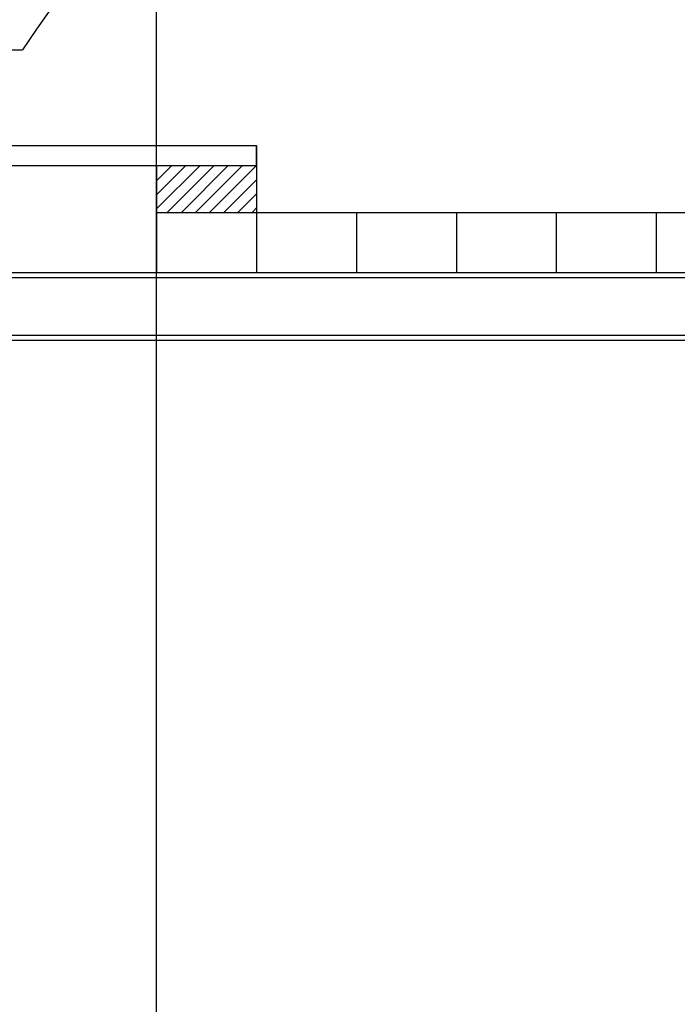
# Model space of a CAD drawing. Extents: x -210 to 210, y -148 to 148.
# Drawn here: x -84 to -62, y -24 to 8 of the extents above; entities that cross this region are included whole.
import ezdxf

# ---------------------------------------------------------------- set-up
doc = ezdxf.new("R2010")
doc.units = 0
doc.header["$LTSCALE"] = 10
for name, color, linetype in [('St', 127, 'CONTINUOUS'), ('ガラス', 48, 'CONTINUOUS'), ('ゴム等', 63, 'CONTINUOUS'), ('別途部材', 96, 'CONTINUOUS'), ('型材断面', 47, 'CONTINUOUS'), ('寸法', 80, 'CONTINUOUS'), ('曲げ物', 111, 'CONTINUOUS')]:
    doc.layers.add(name, color=color, linetype=linetype)

# ---------------------------------------------------------------- blocks, each defined once
blk = doc.blocks.new('*GRP_0124')
at = {"layer": 'ゴム等', "linetype": 'CONTINUOUS'}
for p, q in [((-79.082835, 3.580857), (-79.082835, 2.015018)), ((-79.082835, 3.580857), (-75.749515, 3.580857)), ((-75.749515, 3.580857), (-75.749515, 2.015018)), ((-79.082835, 2.015018), (-75.749515, 2.015018))]:
    blk.add_line(p, q, dxfattribs=at)
blk = doc.blocks.new('*GRP_0029')
at = {"layer": 'ゴム等', "linetype": 'CONTINUOUS'}
for p, q in [((-79.082835, 2.13321), (-77.635148, 3.580857)), ((-79.082835, 2.604598), (-78.106548, 3.580857)), ((-79.082835, 3.075982), (-78.577955, 3.580857)), ((-78.7296, 2.015018), (-77.163715, 3.580857)), ((-78.2582, 2.015018), (-76.692315, 3.580857)), ((-77.7868, 2.015018), (-76.220915, 3.580857)), ((-75.749515, 3.580857), (-77.3154, 2.015018)), ((-76.843995, 2.015018), (-75.749515, 3.10947)), ((-76.3726, 2.015018), (-75.749515, 2.638077)), ((-75.9012, 2.015018), (-75.749515, 2.166698))]:
    blk.add_line(p, q, dxfattribs=at)
blk.add_blockref('*GRP_0124', (0, 0), dxfattribs=at)
blk = doc.blocks.new('*DIM_0079')
at = {"layer": '寸法', "color": 0, "linetype": 'BYBLOCK'}
blk.add_line((-79.082838, -40.884868), (-79.082838, 84.129602), dxfattribs=at)
blk = doc.blocks.new('*GRP_0122')
at = {"layer": '曲げ物', "linetype": 'CONTINUOUS'}
for p, q in [((-88.749488, 2.74745), (-86.417395, 4.247497)), ((-86.417395, 4.247497), (-75.749515, 4.247497)), ((-75.749515, 4.247502), (-75.749515, 3.580857)), ((-75.749515, 3.580857), (-75.749515, 4.247497)), ((-88.082815, 2.383622), (-86.2215, 3.580857)), ((-86.2215, 3.580857), (-75.749515, 3.580857)), ((-88.749488, -2.25153), (-88.749488, 2.74745)), ((-88.082815, -2.25153), (-88.082815, 2.383622)), ((-88.749488, -2.25153), (-88.082815, -2.25153))]:
    blk.add_line(p, q, dxfattribs=at)

msp = doc.modelspace()

# ---------------------------------------------------------------- linework, layer by layer
at = {"layer": 'ガラス', "linetype": 'CONTINUOUS'}
for p, q in [((-86.749495, 0.015078), (4.565898, 0.015078)), ((-86.749495, -0.15159), (4.565898, -0.15159)), ((-86.749495, -2.08487), (4.565898, -2.08487)), ((-86.749495, -2.25153), (4.565898, -2.25153))]:
    msp.add_line(p, q, dxfattribs=at)
at = {"layer": '別途部材', "linetype": 'CONTINUOUS'}
for p, q in [((-79.08284, 2.015018), (-79.08284, 0.015078)), ((-79.08284, 2.015018), (4.565898, 2.015018)), ((-75.749507, 2.015018), (-75.749507, 0.015078)), ((-72.416175, 2.015018), (-72.416175, 0.015078)), ((-69.08284, 2.015018), (-69.08284, 0.015078)), ((-65.749507, 2.015018), (-65.749507, 0.015078)), ((-62.416175, 2.015018), (-62.416175, 0.015078)), ((-79.08284, 0.015078), (4.565898, 0.015078))]:
    msp.add_line(p, q, dxfattribs=at)
at = {"layer": '型材断面', "color": 47, "linetype": 'CONTINUOUS'}
msp.add_line((-98.936128, 7.448447), (-83.5535, 7.448447), dxfattribs=at)
at = {"layer": '型材断面', "linetype": 'CONTINUOUS'}
msp.add_arc((4.565898, -51.982139), 106.287455, 393.997009, 506.002993, dxfattribs=at)

# ---------------------------------------------------------------- block references
at = {"layer": 'St', "linetype": 'CONTINUOUS'}
msp.add_blockref('*GRP_0122', (0, 0), dxfattribs=at)
at = {"layer": 'ゴム等', "linetype": 'CONTINUOUS'}
msp.add_blockref('*GRP_0029', (0, 0), dxfattribs=at)
at = {"layer": '寸法', "linetype": 'CONTINUOUS'}
msp.add_blockref('*DIM_0079', (0, 0), dxfattribs=at)

doc.saveas('drawing.dxf')
